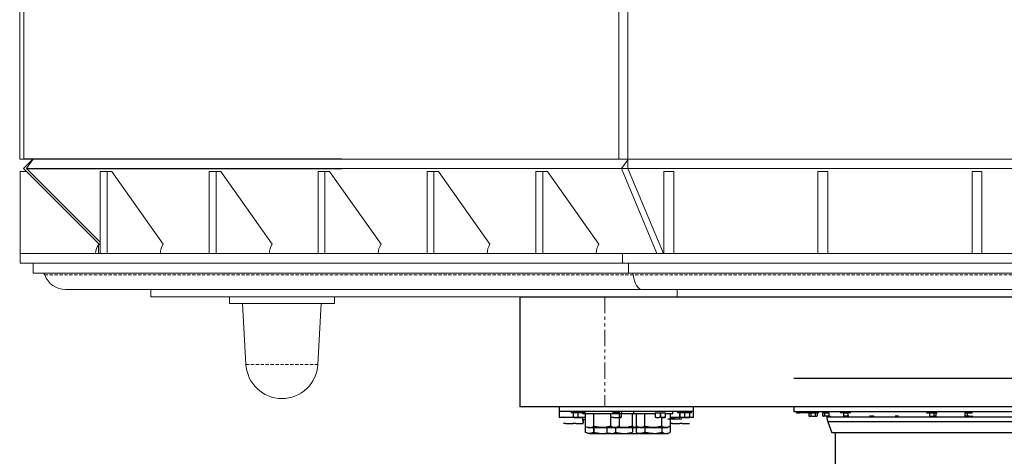
# Model space of a CAD drawing. Extents: x 106 to 6807, y 51 to 1319.
# Drawn here: x 3552 to 3627, y 758 to 792 of the extents above; entities that cross this region are included whole.
import ezdxf

# ---------------------------------------------------------------- set-up
doc = ezdxf.new("R2010")
doc.units = 0
doc.header["$MEASUREMENT"] = 0
doc.linetypes.add('HIDDEN', pattern=[0.375, 0.25, -0.125])
doc.linetypes.add('PHANTOM', pattern=[2.5, 1.25, -0.25, 0.25, -0.25, 0.25, -0.25])
doc.layers.add('HIDDEN', color=3, linetype='HIDDEN')
doc.layers.add('OBJECT', color=1, linetype='CONTINUOUS')

# ---------------------------------------------------------------- blocks, each defined once
blk = doc.blocks.new('Canister small TH5000ML')
at = {"layer": 'HIDDEN', "lineweight": 15}
for p, q in [((2880.691, 631.47), (2903.759, 631.47)), ((2976.971, 631.47), (2903.759, 631.47)), ((2896.038, 624.642), (2901.53, 624.642))]:
    blk.add_line(p, q, dxfattribs=at)
at = {"layer": 'OBJECT', "lineweight": 15}
for p, q in [((2878.784, 739.917), (2878.784, 640.292)), ((2879.089, 739.917), (2879.095, 640.292)), ((2924.476, 640.293), (2924.476, 739.917)), ((2925.159, 739.918), (2925.168, 640.292)), ((2879.089, 640.292), (2878.784, 640.292)), ((2879.784, 640.292), (2879.077, 639.584)), ((2879.776, 640.263), (2879.296, 639.584)), ((2903.346, 640.293), (2976.971, 640.293)), ((2924.476, 640.292), (2925.168, 640.292)), ((2925.159, 640.256), (2924.684, 639.584)), ((2925.159, 640.292), (2925.159, 639.586)), ((2878.81, 639.352), (2879.31, 639.352)), ((2878.81, 633.102), (2878.81, 639.352)), ((2879.077, 639.584), (2884.919, 633.742)), ((2884.919, 633.953), (2879.296, 639.584)), ((2884.919, 633.102), (2884.919, 639.352)), ((2884.919, 639.352), (2885.449, 639.352)), ((2885.449, 633.102), (2885.449, 639.352)), ((2885.449, 639.352), (2885.803, 639.352)), ((2885.803, 639.352), (2889.722, 633.809)), ((2893.228, 633.102), (2893.228, 639.352)), ((2893.228, 639.352), (2893.758, 639.352)), ((2893.758, 633.102), (2893.758, 639.352)), ((2893.758, 639.352), (2894.112, 639.352)), ((2894.112, 639.352), (2898.031, 633.809)), ((2901.537, 633.102), (2901.537, 639.352)), ((2901.537, 639.352), (2902.067, 639.352)), ((2902.067, 633.102), (2902.067, 639.352)), ((2902.067, 639.352), (2902.421, 639.352)), ((2902.421, 639.352), (2906.34, 633.809)), ((2903.346, 639.586), (2976.971, 639.586)), ((2909.846, 633.102), (2909.846, 639.352)), ((2909.846, 639.352), (2910.376, 639.352)), ((2910.376, 633.102), (2910.376, 639.352)), ((2910.376, 639.352), (2910.73, 639.352)), ((2910.73, 639.352), (2914.649, 633.809)), ((2918.155, 633.102), (2918.155, 639.352)), ((2918.155, 639.352), (2918.685, 639.352)), ((2918.685, 633.102), (2918.685, 639.352)), ((2918.685, 639.352), (2919.039, 639.352)), ((2919.039, 639.352), (2922.958, 633.809)), ((2924.684, 639.584), (2927.379, 633.102)), ((2927.871, 633.102), (2925.159, 639.586)), ((2927.909, 639.352), (2928.659, 639.352)), ((2927.909, 633.102), (2927.909, 639.352)), ((2928.659, 633.102), (2928.659, 639.352)), ((2939.659, 639.352), (2940.409, 639.352)), ((2939.659, 633.102), (2939.659, 639.352)), ((2940.409, 633.102), (2940.409, 639.352)), ((2951.409, 633.102), (2951.409, 639.352)), ((2951.409, 639.352), (2952.159, 639.352)), ((2952.159, 633.102), (2952.159, 639.352)), ((2878.81, 633.102), (2902.953, 633.102)), ((2878.81, 633.102), (2878.81, 632.352)), ((2879.723, 633.102), (2880.254, 633.102)), ((2884.784, 633.733), (2884.784, 633.102)), ((2888.032, 633.102), (2888.562, 633.102)), ((2896.34, 633.102), (2896.871, 633.102)), ((2902.953, 633.102), (2976.971, 633.102)), ((2906.096, 633.102), (2906.846, 633.102)), ((2917.846, 633.102), (2918.596, 633.102)), ((2924.765, 633.102), (2924.765, 632.352)), ((2929.596, 633.102), (2930.346, 633.102)), ((2941.346, 633.102), (2942.096, 633.102)), ((2953.096, 633.102), (2953.846, 633.102)), ((2878.81, 632.352), (2902.953, 632.352)), ((2879.809, 631.602), (2879.809, 632.352)), ((2902.953, 632.352), (2976.971, 632.352)), ((2925.206, 632.352), (2925.206, 631.602)), ((2879.809, 631.602), (2903.394, 631.602)), ((2976.971, 631.602), (2903.394, 631.602)), ((2882.288, 630.352), (2904.422, 630.352)), ((2888.784, 629.792), (2888.784, 630.352)), ((2904.422, 630.352), (2976.971, 630.352)), ((2928.926, 629.792), (2928.926, 630.352)), ((2888.784, 629.792), (2907.113, 629.792)), ((2894.784, 629.792), (2894.784, 629.292)), ((2894.784, 629.292), (2902.784, 629.292)), ((2895.784, 629.292), (2896.038, 624.642)), ((2901.53, 624.642), (2901.784, 629.292)), ((2902.784, 629.292), (2902.784, 629.792)), ((2907.113, 629.792), (2976.971, 629.792)), ((2916.171, 629.792), (2916.171, 629.791)), ((2976.971, 629.791), (2916.171, 629.791))]:
    blk.add_line(p, q, dxfattribs=at)
at = {"layer": 'OBJECT'}
for p, q in [((2903.346, 640.293), (2879.089, 640.292)), ((2879.296, 639.584), (2903.346, 639.586))]:
    blk.add_line(p, q, dxfattribs=at)
at = {"layer": 'OBJECT', "lineweight": 15}
for centre, radius, start, end in [((2885.56, 633.102), 1, 135, 180), ((2890.752, 633.123), 1.237, 146.34905, 180.99997), ((2899.061, 633.123), 1.237, 146.34905, 180.99997), ((2907.37, 633.123), 1.237, 146.34905, 180.99997), ((2915.679, 633.123), 1.237, 146.34905, 180.99997), ((2923.988, 633.123), 1.237, 146.34905, 180.99997), ((2880.503, 631.402), 0.2, 20.0868, 90), ((2882.292, 632.055), 1.704, 200.0868, 270), ((2898.784, 624.792), 2.75, 183.12775, 356.87225)]:
    blk.add_arc(centre, radius, start, end, dxfattribs=at)
for centre, major_axis, start_param, end_param in [((2925.494, 631.402), (0, 0.2), 5.06297, 6.283185), ((2926.235, 632.055), (0, 1.704), 1.921377, 3.141593)]:
    blk.add_ellipse(centre, major_axis=major_axis, ratio=0.414214, start_param=start_param, end_param=end_param, dxfattribs=at)
blk = doc.blocks.new('TH6000ML')
at = {"layer": 'HIDDEN', "linetype": 'PHANTOM', "lineweight": 0}
for p, q in [((586.42, 424.146), (513.171, 424.146)), ((586.36, 423.804), (513.231, 423.804))]:
    blk.add_line(p, q, dxfattribs=at)
at = {"layer": 'OBJECT'}
for p, q in [((489.758, 433.321), (489.758, 424.946)), ((496.227, 424.946), (489.758, 424.946)), ((492.753, 424.946), (492.753, 424.576)), ((492.753, 424.576), (492.753, 424.121)), ((493.68, 424.576), (492.753, 424.576)), ((493.661, 424.576), (493.661, 424.481)), ((494.192, 424.481), (493.661, 424.481)), ((503.003, 424.576), (493.68, 424.576)), ((493.811, 424.481), (493.811, 424.15)), ((494.181, 424.481), (494.181, 424.15)), ((494.723, 424.481), (494.192, 424.481)), ((494.535, 424.481), (494.535, 424.393)), ((495.838, 424.393), (494.535, 424.393)), ((494.723, 424.481), (494.723, 424.576)), ((494.736, 424.393), (494.736, 423.457)), ((495.374, 424.393), (495.374, 423.457)), ((497.466, 424.393), (495.838, 424.393)), ((538.761, 424.946), (496.227, 424.946)), ((496.673, 424.393), (496.673, 423.457)), ((496.846, 424.576), (496.846, 424.481)), ((497.346, 424.481), (496.846, 424.481)), ((497.334, 424.393), (497.334, 424.121)), ((497.346, 424.481), (497.346, 424.576)), ((497.466, 424.481), (497.466, 424.15)), ((497.477, 424.481), (497.466, 424.481)), ((497.477, 424.481), (497.477, 424.15)), ((497.535, 424.393), (497.477, 424.393)), ((497.535, 424.393), (497.535, 424.576)), ((498.417, 424.393), (497.535, 424.393)), ((498.32, 424.393), (498.32, 423.457)), ((498.417, 424.576), (498.417, 424.393)), ((499.721, 424.393), (498.417, 424.393)), ((498.618, 424.393), (498.618, 423.457)), ((499.256, 424.393), (499.256, 423.457)), ((500.079, 424.393), (499.721, 424.393)), ((500.079, 424.481), (500.09, 424.481)), ((500.079, 424.481), (500.079, 424.15)), ((500.09, 424.481), (500.47, 424.481)), ((500.448, 424.481), (500.448, 424.15)), ((500.47, 424.393), (500.448, 424.393)), ((500.47, 424.481), (500.47, 424.15)), ((500.47, 424.481), (500.839, 424.481)), ((500.839, 424.481), (500.839, 424.15)), ((501.417, 424.393), (500.839, 424.393)), ((501.216, 424.393), (501.216, 423.457)), ((501.417, 424.393), (501.417, 424.576)), ((501.779, 424.576), (501.779, 424.481)), ((502.31, 424.481), (501.779, 424.481)), ((501.933, 424.481), (501.933, 424.15)), ((501.944, 424.481), (501.944, 424.15)), ((502.841, 424.481), (502.31, 424.481)), ((502.32, 424.481), (502.32, 424.15)), ((502.69, 424.481), (502.69, 424.15)), ((502.841, 424.481), (502.841, 424.576)), ((503.003, 424.576), (503.003, 424.946)), ((503.003, 424.121), (503.003, 424.576)), ((510.646, 424.946), (510.646, 424.56)), ((588.945, 424.56), (510.646, 424.56)), ((510.86, 424.56), (510.86, 424.482)), ((510.86, 424.482), (511.071, 424.482)), ((511.883, 424.482), (511.071, 424.482)), ((511.696, 424.482), (511.258, 424.482)), ((511.289, 424.56), (511.289, 424.482)), ((511.664, 424.482), (511.289, 424.482)), ((511.664, 424.482), (511.664, 424.56)), ((511.696, 424.482), (511.664, 424.482)), ((511.672, 424.482), (511.672, 424.56)), ((511.702, 424.482), (511.696, 424.482)), ((511.702, 424.56), (511.702, 424.482)), ((511.702, 424.482), (512.514, 424.482)), ((511.783, 424.482), (511.783, 424.239)), ((511.946, 424.482), (511.946, 424.239)), ((512.27, 424.482), (512.27, 424.239)), ((512.432, 424.482), (512.432, 424.239)), ((512.514, 424.482), (512.514, 424.56)), ((512.827, 424.482), (512.989, 424.482)), ((512.827, 424.482), (512.827, 424.239)), ((512.989, 424.482), (513.314, 424.482)), ((512.989, 424.482), (512.989, 424.239)), ((513.171, 424.56), (513.171, 424.482)), ((513.314, 424.482), (513.314, 424.239)), ((515.003, 424.482), (514.191, 424.482)), ((514.435, 424.482), (514.378, 424.482)), ((514.435, 424.482), (514.759, 424.482)), ((514.435, 424.482), (514.435, 424.239)), ((514.816, 424.482), (514.759, 424.482)), ((514.759, 424.482), (514.759, 424.239)), ((515.003, 424.482), (514.816, 424.482)), ((520.756, 424.482), (521.568, 424.482)), ((520.975, 424.56), (520.975, 424.482)), ((521, 424.482), (521, 424.239)), ((521.325, 424.482), (521.325, 424.239)), ((521.35, 424.482), (521.35, 424.56)), ((521.487, 424.482), (521.487, 424.239)), ((523.69, 424.482), (523.852, 424.482)), ((523.69, 424.482), (523.69, 424.239)), ((523.795, 424.56), (523.795, 424.482)), ((523.852, 424.482), (524.233, 424.482)), ((523.852, 424.482), (523.852, 424.239)), ((524.233, 424.482), (524.233, 424.56)), ((493.067, 424.121), (492.753, 424.121)), ((493.267, 424.117), (493.071, 424.117)), ((493.267, 423.662), (493.071, 423.662)), ((493.954, 424.121), (493.206, 424.121)), ((493.267, 423.662), (493.642, 423.662)), ((493.642, 423.662), (493.821, 423.662)), ((494.013, 424.117), (493.817, 424.117)), ((493.817, 423.662), (493.817, 423.662)), ((494.013, 423.662), (493.821, 423.662)), ((494.013, 424.117), (494.387, 424.117)), ((494.013, 423.662), (494.387, 423.662)), ((494.736, 424.121), (494.038, 424.121)), ((494.387, 424.117), (494.567, 424.117)), ((494.387, 423.662), (494.567, 423.662)), ((494.535, 424.121), (494.535, 423.938)), ((494.736, 423.938), (494.535, 423.938)), ((494.561, 423.938), (494.561, 423.695)), ((494.572, 423.938), (494.572, 423.695)), ((496.721, 424.117), (496.722, 424.117)), ((496.917, 424.117), (496.722, 424.117)), ((496.917, 424.117), (497.292, 424.117)), ((497.292, 424.117), (497.471, 424.117)), ((497.334, 424.117), (497.334, 423.457)), ((500.555, 424.127), (500.555, 423.457)), ((500.655, 424.117), (500.834, 424.117)), ((501.033, 424.026), (502.093, 424.026)), ((501.385, 424.117), (501.216, 424.117)), ((501.564, 424.026), (501.216, 424.026)), ((501.385, 423.662), (501.216, 423.662)), ((501.299, 424.026), (501.829, 424.026)), ((502.462, 424.121), (501.332, 424.121)), ((501.385, 423.662), (501.76, 423.662)), ((501.76, 423.662), (501.939, 423.662)), ((502.13, 424.117), (501.935, 424.117)), ((501.935, 424.117), (501.935, 424.117)), ((502.13, 423.662), (501.939, 423.662)), ((502.13, 424.117), (502.505, 424.117)), ((502.13, 423.662), (502.505, 423.662)), ((502.505, 424.117), (502.684, 424.117)), ((502.505, 423.662), (502.685, 423.662)), ((503.003, 424.121), (502.687, 424.121)), ((512.827, 424.239), (512.871, 424.214)), ((512.871, 424.214), (512.908, 424.214)), ((513.152, 424.214), (512.908, 424.214)), ((513.152, 424.214), (513.395, 424.214)), ((513.171, 424.214), (513.171, 424.146)), ((586.41, 424.146), (513.181, 424.146)), ((513.231, 423.804), (513.543, 422.946)), ((586.35, 423.804), (513.241, 423.804)), ((513.395, 424.214), (513.433, 424.214)), ((514.597, 424.214), (514.84, 424.214)), ((516.428, 424.214), (516.671, 424.214)), ((516.671, 424.214), (516.709, 424.214)), ((516.709, 424.214), (516.752, 424.239)), ((518.624, 424.214), (518.381, 424.214)), ((523.733, 424.214), (523.771, 424.214)), ((524.014, 424.214), (523.771, 424.214)), ((524.014, 424.214), (524.257, 424.214)), ((524.257, 424.214), (524.295, 424.214)), ((494.736, 423.457), (494.736, 423.002)), ((495.055, 423.357), (494.91, 423.357)), ((495.055, 422.902), (494.91, 422.902)), ((495.055, 423.357), (496.023, 423.357)), ((495.055, 422.902), (496.023, 422.902)), ((495.374, 423.447), (495.374, 423.002)), ((495.397, 423.452), (495.397, 423.002)), ((496.023, 423.357), (497.003, 423.357)), ((496.023, 422.902), (496.557, 422.902)), ((496.383, 423.391), (496.383, 423.002)), ((496.702, 422.902), (496.557, 422.902)), ((496.702, 422.902), (497.67, 422.902)), ((497.003, 423.357), (497.16, 423.357)), ((497.044, 423.357), (497.044, 423.002)), ((497.16, 423.357), (497.326, 423.453)), ((497.16, 423.357), (497.67, 423.357)), ((497.326, 423.453), (497.334, 423.457)), ((497.67, 423.357), (498.65, 423.357)), ((497.67, 422.902), (498.65, 422.902)), ((498.343, 423.447), (498.343, 423.002)), ((498.618, 423.357), (498.618, 423.002)), ((498.65, 423.357), (498.792, 423.357)), ((498.65, 422.902), (498.807, 422.902)), ((498.949, 423.357), (498.793, 423.357)), ((498.937, 422.902), (498.807, 422.902)), ((498.937, 423.357), (499.906, 423.357)), ((498.937, 422.902), (499.906, 422.902)), ((499.279, 423.452), (499.279, 423.002)), ((499.906, 423.357), (500.886, 423.357)), ((499.906, 422.902), (500.886, 422.902)), ((500.578, 423.447), (500.578, 423.002)), ((500.886, 423.357), (501.041, 423.357)), ((500.886, 422.902), (501.042, 422.902)), ((501.216, 423.457), (501.216, 423.002)), ((586.048, 422.946), (513.543, 422.946)), ((513.796, 422.946), (513.796, 419.42))]:
    blk.add_line(p, q, dxfattribs=at)
blk.add_arc((514.171, 424.146), 1, 180, 200, dxfattribs=at)
for points, knots in [([(493.077, 424.15), (493.076, 424.141), (493.074, 424.122), (493.072, 424.119), (493.071, 424.117)], [0, 0, 0, 0, 0.495463, 1, 1, 1, 1]), ([(493.267, 424.117), (493.251, 424.117), (493.187, 424.119), (493.124, 424.137), (493.077, 424.15)], [0, 0, 0, 0, 0.246318, 1, 1, 1, 1]), ([(493.811, 424.15), (493.841, 424.141), (493.902, 424.122), (493.965, 424.119), (493.996, 424.117)], [0, 0, 0, 0, 0.495455, 1, 1, 1, 1]), ([(493.816, 424.15), (493.817, 424.141), (493.818, 424.122), (493.82, 424.119), (493.821, 424.117)], [0, 0, 0, 0, 0.495463, 1, 1, 1, 1]), ([(493.821, 424.117), (493.821, 424.117), (493.822, 424.117), (493.824, 424.125), (493.826, 424.142), (493.827, 424.15)], [0, 0, 0, 0, 0.070091, 0.53079, 1, 1, 1, 1]), ([(493.996, 424.117), (494, 424.117), (494.034, 424.117), (494.096, 424.125), (494.152, 424.142), (494.181, 424.15)], [0, 0, 0, 0, 0.070096, 0.53078, 1, 1, 1, 1]), ([(494.561, 423.695), (494.562, 423.686), (494.564, 423.667), (494.566, 423.664), (494.567, 423.662)], [0, 0, 0, 0, 0.495452, 1, 1, 1, 1]), ([(494.567, 423.662), (494.567, 423.662), (494.568, 423.662), (494.57, 423.67), (494.571, 423.687), (494.572, 423.695)], [0, 0, 0, 0, 0.070091, 0.530779, 1, 1, 1, 1]), ([(497.477, 424.15), (497.447, 424.141), (497.386, 424.122), (497.324, 424.119), (497.292, 424.117)], [0, 0, 0, 0, 0.495465, 1, 1, 1, 1]), ([(497.471, 424.117), (497.471, 424.117), (497.472, 424.117), (497.474, 424.125), (497.476, 424.142), (497.477, 424.15)], [0, 0, 0, 0, 0.070103, 0.530795, 1, 1, 1, 1]), ([(500.079, 424.15), (500.109, 424.141), (500.169, 424.122), (500.232, 424.119), (500.263, 424.117)], [0, 0, 0, 0, 0.495459, 1, 1, 1, 1]), ([(500.263, 424.117), (500.268, 424.117), (500.301, 424.117), (500.363, 424.125), (500.42, 424.142), (500.448, 424.15)], [0, 0, 0, 0, 0.070102, 0.530782, 1, 1, 1, 1]), ([(500.655, 424.117), (500.65, 424.117), (500.617, 424.117), (500.555, 424.125), (500.498, 424.142), (500.47, 424.15)], [0, 0, 0, 0, 0.0700829, 0.5307833, 1, 1, 1, 1]), ([(500.839, 424.15), (500.809, 424.141), (500.749, 424.122), (500.686, 424.119), (500.655, 424.117)], [0, 0, 0, 0, 0.495456, 1, 1, 1, 1]), ([(500.834, 424.117), (500.834, 424.117), (500.835, 424.117), (500.837, 424.125), (500.838, 424.142), (500.839, 424.15)], [0, 0, 0, 0, 0.0700815, 0.5307952, 1, 1, 1, 1]), ([(501.385, 424.117), (501.369, 424.117), (501.312, 424.119), (501.256, 424.134), (501.216, 424.146)], [0, 0, 0, 0, 0.277649, 1, 1, 1, 1]), ([(501.933, 424.15), (501.934, 424.141), (501.936, 424.122), (501.938, 424.119), (501.939, 424.117)], [0, 0, 0, 0, 0.495463, 1, 1, 1, 1]), ([(501.939, 424.117), (501.939, 424.117), (501.94, 424.117), (501.942, 424.125), (501.944, 424.142), (501.944, 424.15)], [0, 0, 0, 0, 0.070091, 0.53079, 1, 1, 1, 1]), ([(502.505, 424.117), (502.501, 424.117), (502.468, 424.117), (502.405, 424.125), (502.349, 424.142), (502.32, 424.15)], [0, 0, 0, 0, 0.070088, 0.530783, 1, 1, 1, 1]), ([(502.69, 424.15), (502.66, 424.141), (502.599, 424.122), (502.537, 424.119), (502.505, 424.117)], [0, 0, 0, 0, 0.495462, 1, 1, 1, 1]), ([(502.684, 424.117), (502.685, 424.117), (502.685, 424.117), (502.687, 424.125), (502.689, 424.142), (502.69, 424.15)], [0, 0, 0, 0, 0.070091, 0.530789, 1, 1, 1, 1]), ([(511.783, 424.239), (511.796, 424.232), (511.823, 424.218), (511.851, 424.216), (511.864, 424.214)], [0, 0, 0, 0, 0.495461, 1, 1, 1, 1]), ([(511.864, 424.214), (511.866, 424.214), (511.894, 424.215), (511.921, 424.228), (511.946, 424.239)], [0, 0, 0, 0, 0.070221, 1, 1, 1, 1]), ([(511.946, 424.239), (511.986, 424.229), (512.04, 424.216), (512.095, 424.215), (512.108, 424.214)], [0, 0, 0, 0, 0.763375, 1, 1, 1, 1]), ([(512.108, 424.214), (512.151, 424.217), (512.206, 424.221), (512.259, 424.236), (512.27, 424.239)], [0, 0, 0, 0, 0.7829232, 1, 1, 1, 1]), ([(512.27, 424.239), (512.283, 424.232), (512.31, 424.218), (512.337, 424.216), (512.351, 424.214)], [0, 0, 0, 0, 0.495463, 1, 1, 1, 1]), ([(512.351, 424.214), (512.353, 424.214), (512.38, 424.215), (512.407, 424.228), (512.432, 424.239)], [0, 0, 0, 0, 0.070218, 1, 1, 1, 1]), ([(512.908, 424.214), (512.906, 424.214), (512.879, 424.215), (512.852, 424.228), (512.827, 424.239)], [0, 0, 0, 0, 0.070211, 1, 1, 1, 1]), ([(512.989, 424.239), (512.976, 424.232), (512.95, 424.218), (512.922, 424.216), (512.908, 424.214)], [0, 0, 0, 0, 0.495459, 1, 1, 1, 1]), ([(513.152, 424.214), (513.139, 424.215), (513.084, 424.216), (513.03, 424.229), (512.989, 424.239)], [0, 0, 0, 0, 0.236628, 1, 1, 1, 1]), ([(513.314, 424.239), (513.302, 424.236), (513.25, 424.221), (513.195, 424.217), (513.152, 424.214)], [0, 0, 0, 0, 0.2170768, 1, 1, 1, 1]), ([(514.597, 424.214), (514.584, 424.215), (514.529, 424.216), (514.475, 424.229), (514.435, 424.239)], [0, 0, 0, 0, 0.236628, 1, 1, 1, 1]), ([(514.759, 424.239), (514.748, 424.236), (514.695, 424.221), (514.64, 424.217), (514.597, 424.214)], [0, 0, 0, 0, 0.2170768, 1, 1, 1, 1]), ([(514.84, 424.214), (514.838, 424.214), (514.811, 424.215), (514.784, 424.228), (514.759, 424.239)], [0, 0, 0, 0, 0.070224, 1, 1, 1, 1]), ([(516.59, 424.239), (516.579, 424.236), (516.526, 424.221), (516.471, 424.217), (516.428, 424.214)], [0, 0, 0, 0, 0.217082, 1, 1, 1, 1]), ([(516.671, 424.214), (516.669, 424.214), (516.642, 424.215), (516.615, 424.228), (516.59, 424.239)], [0, 0, 0, 0, 0.070224, 1, 1, 1, 1]), ([(516.752, 424.239), (516.739, 424.232), (516.713, 424.218), (516.685, 424.216), (516.671, 424.214)], [0, 0, 0, 0, 0.4954545, 1, 1, 1, 1]), ([(518.462, 424.239), (518.449, 424.232), (518.422, 424.218), (518.395, 424.216), (518.381, 424.214)], [0, 0, 0, 0, 0.495464, 1, 1, 1, 1]), ([(518.624, 424.214), (518.611, 424.215), (518.556, 424.216), (518.503, 424.229), (518.462, 424.239)], [0, 0, 0, 0, 0.236627, 1, 1, 1, 1]), ([(521, 424.239), (521.041, 424.229), (521.094, 424.216), (521.149, 424.215), (521.162, 424.214)], [0, 0, 0, 0, 0.763373, 1, 1, 1, 1]), ([(521.162, 424.214), (521.205, 424.217), (521.26, 424.221), (521.313, 424.236), (521.325, 424.239)], [0, 0, 0, 0, 0.7829232, 1, 1, 1, 1]), ([(521.406, 424.214), (521.404, 424.214), (521.376, 424.215), (521.35, 424.228), (521.325, 424.239)], [0, 0, 0, 0, 0.070227, 1, 1, 1, 1]), ([(521.487, 424.239), (521.474, 424.232), (521.447, 424.218), (521.42, 424.216), (521.406, 424.214)], [0, 0, 0, 0, 0.495459, 1, 1, 1, 1]), ([(523.771, 424.214), (523.769, 424.214), (523.741, 424.215), (523.715, 424.228), (523.69, 424.239)], [0, 0, 0, 0, 0.070219, 1, 1, 1, 1]), ([(523.852, 424.239), (523.839, 424.232), (523.812, 424.218), (523.785, 424.216), (523.771, 424.214)], [0, 0, 0, 0, 0.495451, 1, 1, 1, 1]), ([(494.736, 423.457), (494.79, 423.43), (494.871, 423.389), (494.982, 423.361), (495.038, 423.358), (495.066, 423.357)], [0, 0, 0, 0, 0.495253, 0.747649, 1, 1, 1, 1]), ([(495.055, 422.902), (495.028, 422.903), (494.961, 422.907), (494.854, 422.939), (494.775, 422.981), (494.736, 423.002)], [0, 0, 0, 0, 0.249012, 0.622503, 1, 1, 1, 1]), ([(495.374, 423.002), (495.35, 422.989), (495.286, 422.953), (495.179, 422.912), (495.097, 422.905), (495.055, 422.902)], [0, 0, 0, 0, 0.232777, 0.61396, 1, 1, 1, 1]), ([(495.066, 423.357), (495.074, 423.357), (495.134, 423.358), (495.239, 423.378), (495.334, 423.426), (495.379, 423.449)], [0, 0, 0, 0, 0.074176, 0.561563, 1, 1, 1, 1]), ([(495.189, 422.922), (495.207, 422.925), (495.278, 422.936), (495.346, 422.974), (495.397, 423.002)], [0, 0, 0, 0, 0.259211, 1, 1, 1, 1]), ([(496.023, 423.357), (496.008, 423.357), (495.891, 423.358), (495.672, 423.38), (495.474, 423.431), (495.374, 423.457)], [0, 0, 0, 0, 0.070119, 0.530796, 1, 1, 1, 1]), ([(495.397, 423.002), (495.502, 422.975), (495.662, 422.934), (495.88, 422.906), (495.991, 422.903), (496.046, 422.902)], [0, 0, 0, 0, 0.495253, 0.747649, 1, 1, 1, 1]), ([(496.673, 423.457), (496.567, 423.43), (496.408, 423.389), (496.19, 423.361), (496.079, 423.358), (496.023, 423.357)], [0, 0, 0, 0, 0.495253, 0.747649, 1, 1, 1, 1]), ([(496.046, 422.902), (496.062, 422.902), (496.178, 422.903), (496.328, 422.915), (496.458, 422.947), (496.489, 422.954)], [0, 0, 0, 0, 0.1033281, 0.7822599, 1, 1, 1, 1]), ([(496.383, 423.002), (496.437, 422.975), (496.518, 422.934), (496.629, 422.906), (496.685, 422.903), (496.713, 422.902)], [0, 0, 0, 0, 0.495254, 0.74765, 1, 1, 1, 1]), ([(496.702, 423.357), (496.675, 423.359), (496.608, 423.362), (496.532, 423.382), (496.483, 423.407), (496.474, 423.412)], [0, 0, 0, 0, 0.350968, 0.877374, 1, 1, 1, 1]), ([(497.003, 423.357), (496.995, 423.357), (496.936, 423.358), (496.824, 423.38), (496.724, 423.431), (496.673, 423.457)], [0, 0, 0, 0, 0.070114, 0.530798, 1, 1, 1, 1]), ([(496.851, 423.382), (496.843, 423.379), (496.794, 423.36), (496.744, 423.358), (496.702, 423.357)], [0, 0, 0, 0, 0.1671883, 1, 1, 1, 1]), ([(496.713, 422.902), (496.721, 422.902), (496.781, 422.903), (496.892, 422.925), (496.993, 422.976), (497.044, 423.002)], [0, 0, 0, 0, 0.070112, 0.530798, 1, 1, 1, 1]), ([(496.868, 422.928), (496.89, 422.921), (496.939, 422.904), (496.988, 422.903), (497.015, 422.902)], [0, 0, 0, 0, 0.453628, 1, 1, 1, 1]), ([(497.334, 423.457), (497.28, 423.43), (497.199, 423.389), (497.088, 423.361), (497.032, 423.358), (497.003, 423.357)], [0, 0, 0, 0, 0.495255, 0.747651, 1, 1, 1, 1]), ([(497.015, 422.902), (497.056, 422.905), (497.133, 422.91), (497.208, 422.942), (497.243, 422.957)], [0, 0, 0, 0, 0.53581, 1, 1, 1, 1]), ([(497.044, 423.002), (497.149, 422.975), (497.309, 422.934), (497.527, 422.906), (497.638, 422.903), (497.693, 422.902)], [0, 0, 0, 0, 0.495253, 0.747649, 1, 1, 1, 1]), ([(497.67, 423.357), (497.655, 423.357), (497.538, 423.358), (497.394, 423.369), (497.27, 423.399), (497.244, 423.406)], [0, 0, 0, 0, 0.107472, 0.813605, 1, 1, 1, 1]), ([(498.32, 423.457), (498.214, 423.43), (498.055, 423.389), (497.837, 423.361), (497.726, 423.358), (497.67, 423.357)], [0, 0, 0, 0, 0.495253, 0.747649, 1, 1, 1, 1]), ([(497.693, 422.902), (497.709, 422.902), (497.825, 422.903), (498.045, 422.925), (498.243, 422.976), (498.343, 423.002)], [0, 0, 0, 0, 0.070112, 0.530796, 1, 1, 1, 1]), ([(498.65, 423.357), (498.642, 423.357), (498.583, 423.358), (498.471, 423.38), (498.371, 423.431), (498.32, 423.457)], [0, 0, 0, 0, 0.070112, 0.530798, 1, 1, 1, 1]), ([(498.937, 423.357), (498.91, 423.358), (498.843, 423.362), (498.736, 423.394), (498.658, 423.436), (498.618, 423.457)], [0, 0, 0, 0, 0.249012, 0.622501, 1, 1, 1, 1]), ([(498.618, 423.002), (498.672, 422.975), (498.753, 422.934), (498.864, 422.906), (498.92, 422.903), (498.949, 422.902)], [0, 0, 0, 0, 0.495254, 0.74765, 1, 1, 1, 1]), ([(498.8, 423.38), (498.779, 423.374), (498.729, 423.36), (498.679, 423.358), (498.65, 423.357)], [0, 0, 0, 0, 0.43808, 1, 1, 1, 1]), ([(499.256, 423.457), (499.232, 423.444), (499.168, 423.408), (499.062, 423.367), (498.979, 423.36), (498.937, 423.357)], [0, 0, 0, 0, 0.232778, 0.613959, 1, 1, 1, 1]), ([(499.256, 423.002), (499.232, 422.989), (499.168, 422.953), (499.062, 422.912), (498.979, 422.905), (498.937, 422.902)], [0, 0, 0, 0, 0.232777, 0.613957, 1, 1, 1, 1]), ([(499.906, 423.357), (499.89, 423.357), (499.774, 423.358), (499.554, 423.38), (499.356, 423.431), (499.256, 423.457)], [0, 0, 0, 0, 0.070115, 0.530798, 1, 1, 1, 1]), ([(499.906, 422.902), (499.89, 422.902), (499.774, 422.903), (499.554, 422.925), (499.356, 422.976), (499.256, 423.002)], [0, 0, 0, 0, 0.070115, 0.530798, 1, 1, 1, 1]), ([(499.279, 423.002), (499.384, 422.973), (499.504, 422.94), (499.627, 422.926), (499.642, 422.924)], [0, 0, 0, 0, 0.879789, 1, 1, 1, 1]), ([(500.555, 423.457), (500.45, 423.43), (500.29, 423.389), (500.072, 423.361), (499.961, 423.358), (499.906, 423.357)], [0, 0, 0, 0, 0.495253, 0.747649, 1, 1, 1, 1]), ([(499.929, 422.902), (499.944, 422.902), (500.061, 422.903), (500.28, 422.925), (500.478, 422.976), (500.578, 423.002)], [0, 0, 0, 0, 0.070112, 0.530796, 1, 1, 1, 1]), ([(500.886, 423.357), (500.878, 423.357), (500.818, 423.358), (500.707, 423.38), (500.606, 423.431), (500.555, 423.457)], [0, 0, 0, 0, 0.070112, 0.530798, 1, 1, 1, 1]), ([(500.578, 423.002), (500.617, 422.981), (500.695, 422.939), (500.803, 422.907), (500.87, 422.903), (500.897, 422.902)], [0, 0, 0, 0, 0.373806, 0.75099, 1, 1, 1, 1]), ([(501.216, 423.457), (501.162, 423.43), (501.081, 423.389), (500.97, 423.361), (500.914, 423.358), (500.886, 423.357)], [0, 0, 0, 0, 0.495255, 0.747649, 1, 1, 1, 1]), ([(500.897, 422.902), (500.938, 422.905), (501.021, 422.912), (501.127, 422.953), (501.192, 422.989), (501.216, 423.002)], [0, 0, 0, 0, 0.380869, 0.767224, 1, 1, 1, 1])]:
    blk.add_open_spline(points, degree=3, knots=knots, dxfattribs=at)

msp = doc.modelspace()

# ---------------------------------------------------------------- linework, layer by layer
at = {"layer": 'HIDDEN', "linetype": 'PHANTOM', "lineweight": 0}
msp.add_line((3596.8541, 770.5977), (3596.8541, 762.2228), dxfattribs=at)
at = {"layer": 'OBJECT'}
for p, q in [((3590.3851, 770.5977), (3721.9221, 770.5977)), ((3611.273, 764.4123), (3689.5724, 764.4123))]:
    msp.add_line(p, q, dxfattribs=at)

# ---------------------------------------------------------------- block references
at = {"layer": 'HIDDEN'}
msp.add_blockref('Canister small TH5000ML', (673.4515, 140.8066), dxfattribs=at)
at = {"layer": 'OBJECT'}
msp.add_blockref('TH6000ML', (3100.6272, 337.2768), dxfattribs=at)

doc.saveas('drawing.dxf')
